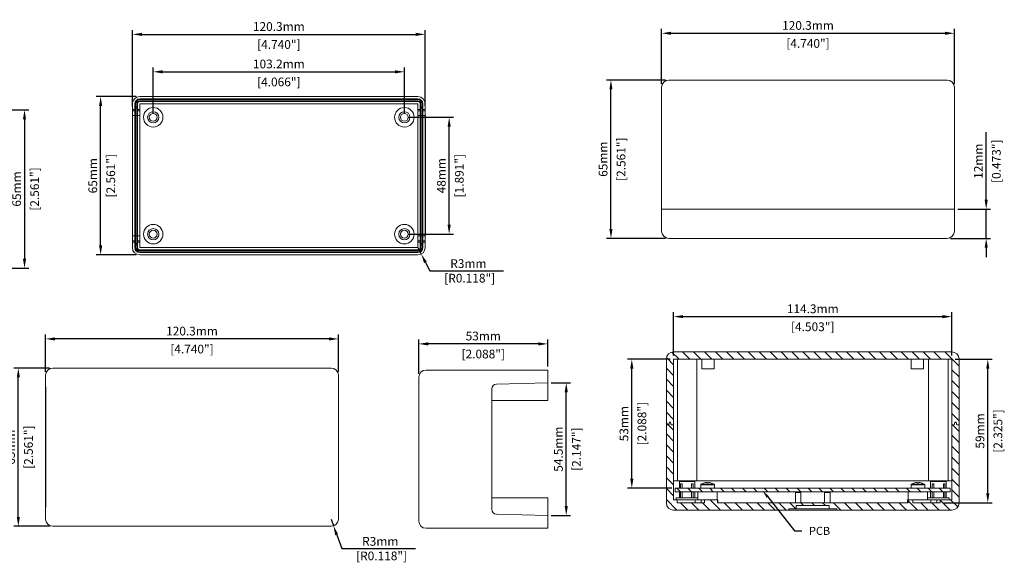
# Model space of a CAD drawing. Extents: x 58 to 686, y -307 to 105.
# Drawn here: x 282 to 686, y -118 to 105 of the extents above; entities that cross this region are included whole.
import ezdxf
from ezdxf import colors
from ezdxf.entities.mleader import LeaderData, LeaderLine
from ezdxf.math import Vec2, Vec3

# ---------------------------------------------------------------- set-up
doc = ezdxf.new("R2010")
doc.units = 0
doc.layers.get('0').update_dxf_attribs({"linetype": 'CONTINUOUS'})
doc.layers.get('DEFPOINTS').update_dxf_attribs({"linetype": 'CONTINUOUS'})
doc.layers.add('TEXT', color=7, linetype='CONTINUOUS')
doc.styles.get("Standard").update_dxf_attribs({"font": 'romans.shx'})
doc.dimstyles.new('STANDARD$0', dxfattribs={"dimtxt": 3, "dimasz": 1.5, "dimexe": 1, "dimexo": 0.625, "dimtad": 1, "dimzin": 0, "dimdsep": 46, "dimtxsty": 'STANDARD', "dimcen": 2.5, "dimadec": 0, "dimazin": 0, "dimtfac": 1, "dimtdec": 1, "dimtofl": 0, "dimtmove": 0, "dimatfit": 0, "dimfxl": 1, "dimtolj": 1, "dimtzin": 0, "dimarcsym": 0})
doc.dimstyles.new('STANDARD$4', dxfattribs={"dimtxt": 2.5, "dimasz": 2.5, "dimexe": 0.18, "dimexo": 0.0625, "dimgap": 0.38, "dimtad": 3, "dimtih": 1, "dimtoh": 1, "dimzin": 0, "dimdsep": 46, "dimtxsty": 'STANDARD', "dimcen": 0, "dimadec": 0, "dimazin": 0, "dimtfac": 1, "dimtofl": 0, "dimtmove": 0, "dimatfit": 0, "dimfxl": 1, "dimtolj": 1, "dimtzin": 0, "dimarcsym": 0})
pattern_1 = [(315, (390.7178, 297.8507), (2.245064, 2.245064), [])]

# ---------------------------------------------------------------- blocks, each defined once
blk = doc.blocks.new('*D103')
at = {"layer": 'DEFPOINTS', "color": 0, "transparency": 16777216}
for p in [(439.94, 83.13), (336.74, 64.47), (439.94, 64.47)]:
    blk.add_point(p, dxfattribs=at)
at = {"layer": 'TEXT', "color": 0, "lineweight": -2, "transparency": 16777216}
for p, q in [((336.74, 65.9), (336.74, 84.92)), ((340.61, 83.13), (436.07, 83.13)), ((439.94, 65.9), (439.94, 84.92))]:
    blk.add_line(p, q, dxfattribs=at)
at = {"layer": 'TEXT', "color": 0, "transparency": 16777216}
for points in [[(340.61, 83.77), (340.61, 82.48), (336.74, 83.13)], [(436.07, 83.77), (436.07, 82.48), (439.94, 83.13)]]:
    blk.add_solid(points, dxfattribs=at)
at = {"layer": 'TEXT', "color": 0, "transparency": 16777216, "char_height": 3.5835, "attachment_point": 5}
for s, insert in [('\\A1;103.2mm', (388.34, 86.35)), ('\\A1;[4.066"]', (388.34, 78.96))]:
    blk.add_mtext(s, dxfattribs=dict(at, insert=insert))
blk = doc.blocks.new('*D104')
at = {"layer": 'DEFPOINTS', "color": 0, "transparency": 16777216}
for p in [(448.49, 98.5), (328.19, 67.44), (448.49, 67.72)]:
    blk.add_point(p, dxfattribs=at)
at = {"layer": 'TEXT', "color": 0, "lineweight": -2, "transparency": 16777216}
for p, q in [((328.19, 68.87), (328.19, 100.29)), ((332.06, 98.5), (444.62, 98.5)), ((448.49, 69.15), (448.49, 100.29))]:
    blk.add_line(p, q, dxfattribs=at)
at = {"layer": 'TEXT', "color": 0, "transparency": 16777216}
for points in [[(332.06, 99.15), (332.06, 97.86), (328.19, 98.5)], [(444.62, 99.15), (444.62, 97.86), (448.49, 98.5)]]:
    blk.add_solid(points, dxfattribs=at)
at = {"layer": 'TEXT', "color": 0, "transparency": 16777216, "char_height": 3.5835, "attachment_point": 5}
for s, insert in [('\\A1;120.3mm', (388.34, 101.73)), ('\\A1;[4.740"]', (388.34, 94.34))]:
    blk.add_mtext(s, dxfattribs=dict(at, insert=insert))
blk = doc.blocks.new('*D105')
at = {"layer": 'DEFPOINTS', "color": 0, "transparency": 16777216}
for p in [(270.93, 67.51), (270.93, 2.51), (283.85, 2.51)]:
    blk.add_point(p, dxfattribs=at)
at = {"layer": 'TEXT', "color": 0, "lineweight": -2, "transparency": 16777216}
for p, q in [((272.37, 67.51), (285.64, 67.51)), ((283.85, 63.64), (283.85, 6.38)), ((272.37, 2.51), (285.64, 2.51))]:
    blk.add_line(p, q, dxfattribs=at)
at = {"layer": 'TEXT', "color": 0, "transparency": 16777216}
for points in [[(283.2, 63.64), (284.49, 63.64), (283.85, 67.51)], [(283.2, 6.38), (284.49, 6.38), (283.85, 2.51)]]:
    blk.add_solid(points, dxfattribs=at)
at = {"layer": 'TEXT', "color": 0, "transparency": 16777216, "attachment_point": 5, "rotation": 90}
for s, insert, char_height in [('\\A1;65mm', (280.62, 35.01), 3.583), ('\\A1;[2.561"]', (288.01, 35.01), 3.5835)]:
    blk.add_mtext(s, dxfattribs=dict(at, insert=insert, char_height=char_height))
blk = doc.blocks.new('*D106')
at = {"layer": 'DEFPOINTS', "color": 0, "transparency": 16777216}
for p in [(315.13, 72.97), (331.19, 72.97), (331.19, 7.97)]:
    blk.add_point(p, dxfattribs=at)
at = {"layer": 'TEXT', "color": 0, "lineweight": -2, "transparency": 16777216}
for p, q in [((329.75, 72.97), (313.34, 72.97)), ((315.13, 11.84), (315.13, 69.1)), ((329.75, 7.97), (313.34, 7.97))]:
    blk.add_line(p, q, dxfattribs=at)
at = {"layer": 'TEXT', "color": 0, "transparency": 16777216}
for points in [[(314.48, 69.1), (315.77, 69.1), (315.13, 72.97)], [(314.48, 11.84), (315.77, 11.84), (315.13, 7.97)]]:
    blk.add_solid(points, dxfattribs=at)
at = {"layer": 'TEXT', "color": 0, "transparency": 16777216, "attachment_point": 5, "rotation": 90}
for s, insert, char_height in [('\\A1;[2.561"]', (319.29, 40.47), 3.5835), ('\\A1;65mm', (311.9, 40.47), 3.583)]:
    blk.add_mtext(s, dxfattribs=dict(at, insert=insert, char_height=char_height))
blk = doc.blocks.new('*D107')
at = {"layer": 'DEFPOINTS', "color": 0, "transparency": 16777216}
for p in [(439.94, 64.47), (458.33, 64.47), (439.94, 16.47)]:
    blk.add_point(p, dxfattribs=at)
at = {"layer": 'TEXT', "color": 0, "lineweight": -2, "transparency": 16777216}
for p, q in [((441.37, 64.47), (460.13, 64.47)), ((458.33, 20.34), (458.33, 60.6)), ((441.37, 16.47), (460.13, 16.47))]:
    blk.add_line(p, q, dxfattribs=at)
at = {"layer": 'TEXT', "color": 0, "transparency": 16777216}
for points in [[(457.69, 60.6), (458.98, 60.6), (458.33, 64.47)], [(457.69, 20.34), (458.98, 20.34), (458.33, 16.47)]]:
    blk.add_solid(points, dxfattribs=at)
at = {"layer": 'TEXT', "color": 0, "transparency": 16777216, "attachment_point": 5, "rotation": 90}
for s, insert, char_height in [('\\A1;[1.891"]', (462.5, 40.47), 3.5835), ('\\A1;48mm', (455.11, 40.47), 3.583)]:
    blk.add_mtext(s, dxfattribs=dict(at, insert=insert, char_height=char_height))
blk = doc.blocks.new('*D108')
at = {"layer": 'DEFPOINTS', "color": 0, "transparency": 16777216}
for p in [(281.31, -38.48), (295.51, -38.48), (295.51, -103.48)]:
    blk.add_point(p, dxfattribs=at)
at = {"layer": 'TEXT', "color": 0, "lineweight": -2, "transparency": 16777216}
for p, q in [((294.08, -38.48), (279.52, -38.48)), ((281.31, -99.61), (281.31, -42.35)), ((294.08, -103.48), (279.52, -103.48))]:
    blk.add_line(p, q, dxfattribs=at)
at = {"layer": 'TEXT', "color": 0, "transparency": 16777216}
for points in [[(280.67, -42.35), (281.96, -42.35), (281.31, -38.48)], [(280.67, -99.61), (281.96, -99.61), (281.31, -103.48)]]:
    blk.add_solid(points, dxfattribs=at)
at = {"layer": 'TEXT', "color": 0, "transparency": 16777216, "attachment_point": 5, "rotation": 90}
for s, insert, char_height in [('\\A1;65mm', (278.09, -70.98), 3.583), ('\\A1;[2.561"]', (285.48, -70.98), 3.5835)]:
    blk.add_mtext(s, dxfattribs=dict(at, insert=insert, char_height=char_height))
blk = doc.blocks.new('*D109')
at = {"layer": 'DEFPOINTS', "color": 0, "transparency": 16777216}
for p in [(292.51, -26.54), (292.51, -41.48), (412.81, -41.48)]:
    blk.add_point(p, dxfattribs=at)
at = {"layer": 'TEXT', "color": 0, "lineweight": -2, "transparency": 16777216}
for p, q in [((292.51, -40.04), (292.51, -24.75)), ((408.94, -26.54), (296.38, -26.54)), ((412.81, -40.04), (412.81, -24.75))]:
    blk.add_line(p, q, dxfattribs=at)
at = {"layer": 'TEXT', "color": 0, "transparency": 16777216}
for points in [[(296.38, -25.9), (296.38, -27.19), (292.51, -26.54)], [(408.94, -25.9), (408.94, -27.19), (412.81, -26.54)]]:
    blk.add_solid(points, dxfattribs=at)
at = {"layer": 'TEXT', "color": 0, "transparency": 16777216, "char_height": 3.5835, "attachment_point": 5}
for s, insert in [('\\A1;120.3mm', (352.66, -23.32)), ('\\A1;[4.740"]', (352.66, -30.71))]:
    blk.add_mtext(s, dxfattribs=dict(at, insert=insert))
blk = doc.blocks.new('*D134')
at = {"layer": 'DEFPOINTS', "color": 0, "transparency": 16777216}
for p in [(445.49, 10.97), (446.85, 8.3)]:
    blk.add_point(p, dxfattribs=at)
at = {"layer": 'TEXT', "color": 0, "lineweight": -2, "transparency": 16777216}
for p, q in [((445.49, 10.97), (446.85, 8.3)), ((448.62, 4.85), (450.38, 1.4)), ((450.38, 1.4), (480.65, 1.4))]:
    blk.add_line(p, q, dxfattribs=at)
at = {"layer": 'TEXT', "color": 0, "transparency": 16777216}
blk.add_solid([(449.19, 5.14), (448.04, 4.56), (446.85, 8.3)], dxfattribs=at)
at = {"layer": 'TEXT', "color": 0, "transparency": 16777216, "insert": (466.23, 1.4), "char_height": 3.583, "attachment_point": 5}
blk.add_mtext('\\A1;R3mm\\P [R0.118"]', dxfattribs=at)
blk = doc.blocks.new('*D137')
at = {"layer": 'DEFPOINTS', "color": 0, "transparency": 16777216}
for p in [(409.81, -100.48), (410.82, -103.3)]:
    blk.add_point(p, dxfattribs=at)
at = {"layer": 'TEXT', "color": 0, "lineweight": -2, "transparency": 16777216}
for p, q in [((409.81, -100.48), (410.82, -103.3)), ((412.13, -106.95), (414.17, -112.64)), ((414.17, -112.64), (444.44, -112.64))]:
    blk.add_line(p, q, dxfattribs=at)
at = {"layer": 'TEXT', "color": 0, "transparency": 16777216}
blk.add_solid([(412.74, -106.73), (411.52, -107.16), (410.82, -103.3)], dxfattribs=at)
at = {"layer": 'TEXT', "color": 0, "transparency": 16777216, "insert": (430.02, -112.64), "char_height": 3.583, "attachment_point": 5}
blk.add_mtext('\\A1;R3mm\\P [R0.118"]', dxfattribs=at)
blk = doc.blocks.new('*D148')
at = {"layer": 'DEFPOINTS', "color": 0, "transparency": 16777216}
for p in [(533.38, -34.84), (550.57, -34.84), (551.22, -87.84)]:
    blk.add_point(p, dxfattribs=at)
at = {"layer": 'TEXT', "color": 0, "lineweight": -2, "transparency": 16777216}
for p, q in [((549.14, -34.84), (531.59, -34.84)), ((533.38, -83.97), (533.38, -38.71)), ((549.79, -87.84), (531.59, -87.84))]:
    blk.add_line(p, q, dxfattribs=at)
at = {"layer": 'TEXT', "color": 0, "transparency": 16777216}
for points in [[(532.73, -38.71), (534.02, -38.71), (533.38, -34.84)], [(532.73, -83.97), (534.02, -83.97), (533.38, -87.84)]]:
    blk.add_solid(points, dxfattribs=at)
at = {"layer": 'TEXT', "color": 0, "transparency": 16777216, "attachment_point": 5, "rotation": 90}
for s, insert, char_height in [('\\A1;53mm', (530.15, -61.34), 3.583), ('\\A1;[2.088"]', (537.54, -61.34), 3.5835)]:
    blk.add_mtext(s, dxfattribs=dict(at, insert=insert, char_height=char_height))
blk = doc.blocks.new('*D149')
at = {"layer": 'DEFPOINTS', "color": 0, "transparency": 16777216}
for p in [(664.87, -17.39), (550.57, -34.84), (664.87, -34.84)]:
    blk.add_point(p, dxfattribs=at)
at = {"layer": 'TEXT', "color": 0, "lineweight": -2, "transparency": 16777216}
for p, q in [((550.57, -33.4), (550.57, -15.59)), ((664.87, -33.4), (664.87, -15.59)), ((554.44, -17.39), (661, -17.39))]:
    blk.add_line(p, q, dxfattribs=at)
at = {"layer": 'TEXT', "color": 0, "transparency": 16777216}
for points in [[(554.44, -16.74), (554.44, -18.03), (550.57, -17.39)], [(661, -16.74), (661, -18.03), (664.87, -17.39)]]:
    blk.add_solid(points, dxfattribs=at)
at = {"layer": 'TEXT', "color": 0, "transparency": 16777216, "char_height": 3.5835, "attachment_point": 5}
for s, insert in [('\\A1;114.3mm', (607.72, -14.16)), ('\\A1;[4.503"]', (607.72, -21.55))]:
    blk.add_mtext(s, dxfattribs=dict(at, insert=insert))
blk = doc.blocks.new('*D150')
at = {"layer": 'DEFPOINTS', "color": 0, "transparency": 16777216}
for p in [(664.87, -34.84), (679.65, -34.84), (660.09, -93.84)]:
    blk.add_point(p, dxfattribs=at)
at = {"layer": 'TEXT', "color": 0, "lineweight": -2, "transparency": 16777216}
for p, q in [((666.31, -34.84), (681.45, -34.84)), ((679.65, -89.97), (679.65, -38.71)), ((661.53, -93.84), (681.45, -93.84))]:
    blk.add_line(p, q, dxfattribs=at)
at = {"layer": 'TEXT', "color": 0, "transparency": 16777216}
for points in [[(679.01, -38.71), (680.3, -38.71), (679.65, -34.84)], [(679.01, -89.97), (680.3, -89.97), (679.65, -93.84)]]:
    blk.add_solid(points, dxfattribs=at)
at = {"layer": 'TEXT', "color": 0, "transparency": 16777216, "attachment_point": 5, "rotation": 90}
for s, insert, char_height in [('\\A1;[2.325"]', (683.82, -64.34), 3.5835), ('\\A1;59mm', (676.43, -64.34), 3.583)]:
    blk.add_mtext(s, dxfattribs=dict(at, insert=insert, char_height=char_height))
blk = doc.blocks.new('*D151')
at = {"layer": 'DEFPOINTS', "color": 0, "transparency": 16777216}
for p in [(524.81, 79.74), (548.62, 79.74), (548.62, 14.74)]:
    blk.add_point(p, dxfattribs=at)
at = {"layer": 'TEXT', "color": 0, "lineweight": -2, "transparency": 16777216}
for p, q in [((547.19, 79.74), (523.02, 79.74)), ((524.81, 18.61), (524.81, 75.87)), ((547.19, 14.74), (523.02, 14.74))]:
    blk.add_line(p, q, dxfattribs=at)
at = {"layer": 'TEXT', "color": 0, "transparency": 16777216}
for points in [[(524.16, 75.87), (525.45, 75.87), (524.81, 79.74)], [(524.16, 18.61), (525.45, 18.61), (524.81, 14.74)]]:
    blk.add_solid(points, dxfattribs=at)
at = {"layer": 'TEXT', "color": 0, "transparency": 16777216, "attachment_point": 5, "rotation": 90}
for s, insert, char_height in [('\\A1;65mm', (521.58, 47.24), 3.583), ('\\A1;[2.561"]', (528.97, 47.24), 3.5835)]:
    blk.add_mtext(s, dxfattribs=dict(at, insert=insert, char_height=char_height))
blk = doc.blocks.new('*D152')
at = {"layer": 'DEFPOINTS', "color": 0, "transparency": 16777216}
for p in [(665.92, 98.95), (545.62, 76.74), (665.92, 76.74)]:
    blk.add_point(p, dxfattribs=at)
at = {"layer": 'TEXT', "color": 0, "lineweight": -2, "transparency": 16777216}
for p, q in [((545.62, 78.17), (545.62, 100.74)), ((549.49, 98.95), (662.05, 98.95)), ((665.92, 78.17), (665.92, 100.74))]:
    blk.add_line(p, q, dxfattribs=at)
at = {"layer": 'TEXT', "color": 0, "transparency": 16777216}
for points in [[(549.49, 99.59), (549.49, 98.3), (545.62, 98.95)], [(662.05, 99.59), (662.05, 98.3), (665.92, 98.95)]]:
    blk.add_solid(points, dxfattribs=at)
at = {"layer": 'TEXT', "color": 0, "transparency": 16777216, "char_height": 3.5835, "attachment_point": 5}
for s, insert in [('\\A1;120.3mm', (605.77, 102.17)), ('\\A1;[4.740"]', (605.77, 94.78))]:
    blk.add_mtext(s, dxfattribs=dict(at, insert=insert))
blk = doc.blocks.new('*D153')
at = {"layer": 'DEFPOINTS', "color": 0, "transparency": 16777216}
for p in [(665.92, 26.74), (679, 26.74), (662.92, 14.74)]:
    blk.add_point(p, dxfattribs=at)
at = {"layer": 'TEXT', "color": 0, "lineweight": -2, "transparency": 16777216}
for p, q in [((679, 30.61), (679, 58.34)), ((667.35, 26.74), (680.8, 26.74)), ((679, 14.74), (679, 26.74)), ((664.35, 14.74), (680.8, 14.74)), ((679, 10.87), (679, 7))]:
    blk.add_line(p, q, dxfattribs=at)
at = {"layer": 'TEXT', "color": 0, "transparency": 16777216}
for points in [[(678.36, 30.61), (679.65, 30.61), (679, 26.74)], [(678.36, 10.87), (679.65, 10.87), (679, 14.74)]]:
    blk.add_solid(points, dxfattribs=at)
at = {"layer": 'TEXT', "color": 0, "transparency": 16777216, "attachment_point": 5, "rotation": 90}
for s, insert, char_height in [('\\A1;12mm', (675.78, 46.41), 3.583), ('\\A1;[0.473"]', (683.17, 46.41), 3.5835)]:
    blk.add_mtext(s, dxfattribs=dict(at, insert=insert, char_height=char_height))
blk = doc.blocks.new('*D155')
at = {"layer": 'DEFPOINTS', "color": 0, "transparency": 16777216}
for p in [(445.85, -28.58), (498.85, -39.3), (445.85, -42.3)]:
    blk.add_point(p, dxfattribs=at)
at = {"layer": 'TEXT', "color": 0, "lineweight": -2, "transparency": 16777216}
for p, q in [((445.85, -40.87), (445.85, -26.79)), ((498.85, -37.87), (498.85, -26.79)), ((494.98, -28.58), (449.72, -28.58))]:
    blk.add_line(p, q, dxfattribs=at)
at = {"layer": 'TEXT', "color": 0, "transparency": 16777216}
for points in [[(449.72, -27.93), (449.72, -29.22), (445.85, -28.58)], [(494.98, -27.93), (494.98, -29.22), (498.85, -28.58)]]:
    blk.add_solid(points, dxfattribs=at)
at = {"layer": 'TEXT', "color": 0, "transparency": 16777216, "attachment_point": 5}
for s, insert, char_height in [('\\A1;53mm', (472.35, -25.35), 3.583), ('\\A1;[2.088"]', (472.35, -32.74), 3.5835)]:
    blk.add_mtext(s, dxfattribs=dict(at, insert=insert, char_height=char_height))
blk = doc.blocks.new('*D156')
at = {"layer": 'DEFPOINTS', "color": 0, "transparency": 16777216}
for p in [(498.85, -44.55), (506.45, -44.55), (498.85, -99.05)]:
    blk.add_point(p, dxfattribs=at)
at = {"layer": 'TEXT', "color": 0, "lineweight": -2, "transparency": 16777216}
for p, q in [((500.29, -44.55), (508.25, -44.55)), ((506.45, -95.18), (506.45, -48.42)), ((500.29, -99.05), (508.25, -99.05))]:
    blk.add_line(p, q, dxfattribs=at)
at = {"layer": 'TEXT', "color": 0, "transparency": 16777216}
for points in [[(505.81, -48.42), (507.1, -48.42), (506.45, -44.55)], [(505.81, -95.18), (507.1, -95.18), (506.45, -99.05)]]:
    blk.add_solid(points, dxfattribs=at)
at = {"layer": 'TEXT', "color": 0, "transparency": 16777216, "attachment_point": 5, "rotation": 90}
for s, insert, char_height in [('\\A1;54.5mm', (503.23, -71.8), 3.583), ('\\A1;[2.147"]', (510.62, -71.8), 3.5835)]:
    blk.add_mtext(s, dxfattribs=dict(at, insert=insert, char_height=char_height))

msp = doc.modelspace()

# ---------------------------------------------------------------- hatches: boundary and pattern name
at = {"linetype": 'Continuous', "lineweight": 0}
h = msp.add_hatch(dxfattribs=at)
h.set_pattern_fill('ANSI31', angle=-90, style=0)
h.set_pattern_definition(pattern_1)
edge = h.paths.add_edge_path(flags=0)
edge.add_arc((664.872, -34.838), 3, 0, 90)
edge.add_line((664.872, -31.838), (550.572, -31.838))
edge.add_arc((550.572, -34.838), 3, 90, 180)
edge.add_line((547.572, -34.838), (547.572, -61.788))
edge.add_line((547.572, -61.788), (548.522, -61.788))
edge.add_line((548.522, -61.788), (548.816, -60.688))
edge.add_line((548.816, -60.688), (549.327, -60.688))
edge.add_line((549.327, -60.688), (549.622, -61.788))
edge.add_line((549.622, -61.788), (550.572, -61.788))
edge.add_line((550.572, -61.788), (550.572, -34.838))
edge.add_line((550.572, -34.838), (664.872, -34.838))
edge.add_line((664.872, -34.838), (664.872, -61.788))
edge.add_line((664.872, -61.788), (665.822, -61.788))
edge.add_line((665.822, -61.788), (666.116, -60.688))
edge.add_line((666.116, -60.688), (666.627, -60.688))
edge.add_line((666.627, -60.688), (666.922, -61.788))
edge.add_line((666.922, -61.788), (667.872, -61.788))
edge.add_line((667.872, -61.788), (667.872, -34.838))
h = msp.add_hatch(dxfattribs=at)
h.set_pattern_fill('ANSI31', angle=-90, style=0)
h.set_pattern_definition(pattern_1)
edge = h.paths.add_edge_path(flags=0)
edge.add_line((549.572, -61.838), (549.304, -60.839))
edge.add_line((549.304, -60.839), (548.84, -60.839))
edge.add_line((548.84, -60.839), (548.572, -61.838))
edge.add_line((548.572, -61.838), (547.572, -61.838))
edge.add_line((547.572, -61.838), (547.572, -93.838))
edge.add_arc((550.572, -93.838), 3, 180, 270)
edge.add_line((550.572, -96.838), (597.86, -96.838))
edge.add_line((597.86, -96.838), (597.86, -96.278))
edge.add_line((597.86, -96.278), (600.92, -96.278))
edge.add_line((600.92, -96.278), (600.92, -94.978))
edge.add_line((600.92, -94.978), (614.523, -94.978))
edge.add_line((614.523, -94.978), (614.523, -96.278))
edge.add_line((614.523, -96.278), (617.584, -96.278))
edge.add_line((617.584, -96.278), (617.584, -96.838))
edge.add_line((617.584, -96.838), (664.872, -96.838))
edge.add_arc((664.872, -93.838), 3, -90, 0)
edge.add_line((667.872, -93.838), (667.872, -61.838))
edge.add_line((667.872, -61.838), (666.872, -61.838))
edge.add_line((666.872, -61.838), (666.604, -60.839))
edge.add_line((666.604, -60.839), (666.14, -60.839))
edge.add_line((666.14, -60.839), (665.872, -61.838))
edge.add_line((665.872, -61.838), (664.872, -61.838))
edge.add_line((664.872, -61.838), (664.872, -92.538))
edge.add_line((664.872, -92.538), (660.093, -92.538))
edge.add_line((660.093, -92.538), (660.093, -93.838))
edge.add_line((660.093, -93.838), (648.812, -93.838))
edge.add_line((648.812, -93.838), (648.812, -92.538))
edge.add_line((648.812, -92.538), (646.905, -92.538))
edge.add_line((646.905, -92.538), (646.905, -93.838))
edge.add_line((646.905, -93.838), (568.539, -93.838))
edge.add_line((568.539, -93.838), (568.539, -92.538))
edge.add_line((568.539, -92.538), (563.253, -92.538))
edge.add_line((563.253, -92.538), (563.253, -93.838))
edge.add_line((563.253, -93.838), (551.972, -93.838))
edge.add_line((551.972, -93.838), (551.972, -92.538))
edge.add_line((551.972, -92.538), (550.572, -92.538))
edge.add_line((550.572, -92.538), (550.572, -61.838))
edge.add_line((550.572, -61.838), (549.572, -61.838))
h = msp.add_hatch(dxfattribs=at)
h.set_pattern_fill('ANSI31', angle=-90, style=0)
h.set_pattern_definition(pattern_1)
h.paths.add_polyline_path([(664.222, -87.838), (551.222, -87.838), (551.222, -89.338), (664.222, -89.338)], flags=0)

# ---------------------------------------------------------------- linework, layer by layer
at = {"color": 7, "linetype": 'Continuous', "lineweight": 15}
for p, q in [((548.619, 79.741), (662.919, 79.741)), ((331.185, 72.966), (445.485, 72.966)), ((545.619, 26.741), (545.619, 76.741)), ((665.919, 76.741), (665.919, 26.741)), ((328.185, 67.716), (328.185, 69.966)), ((329.43, 69.994), (329.135, 69.966)), ((329.135, 69.966), (329.135, 67.716)), ((329.43, 68.787), (329.135, 67.716)), ((329.43, 69.994), (329.43, 68.787)), ((329.43, 68.265), (329.43, 68.787)), ((329.43, 68.787), (329.941, 68.787)), ((329.941, 69.994), (329.941, 68.787)), ((330.235, 69.966), (329.941, 69.994)), ((330.235, 67.716), (329.941, 68.787)), ((329.941, 68.265), (329.941, 68.787)), ((330.235, 69.966), (330.235, 67.716)), ((445.485, 72.016), (331.185, 72.016)), ((331.214, 71.721), (331.185, 72.016)), ((331.185, 70.916), (331.214, 71.211)), ((445.485, 70.916), (331.185, 70.916)), ((331.185, 69.966), (445.485, 69.966)), ((331.185, 67.716), (331.185, 69.966)), ((445.514, 71.721), (331.214, 71.721)), ((445.514, 71.211), (331.214, 71.211)), ((445.514, 71.721), (445.485, 72.016)), ((445.485, 70.916), (445.514, 71.211)), ((445.485, 69.966), (445.485, 67.716)), ((446.435, 69.966), (446.435, 67.716)), ((446.435, 69.966), (446.73, 69.937)), ((446.73, 68.787), (446.435, 67.716)), ((446.73, 69.937), (446.73, 68.787)), ((446.73, 68.265), (446.73, 68.787)), ((447.241, 68.787), (446.73, 68.787)), ((447.241, 69.937), (447.535, 69.966)), ((447.241, 69.937), (447.241, 68.787)), ((447.535, 67.716), (447.241, 68.787)), ((447.241, 68.265), (447.241, 68.787)), ((447.535, 69.966), (447.535, 67.716)), ((448.485, 69.966), (448.485, 67.716)), ((329.135, 67.716), (328.185, 67.716)), ((328.185, 67.166), (328.185, 67.716)), ((328.185, 67.166), (329.135, 67.166)), ((328.185, 65.167), (328.185, 67.166)), ((329.135, 65.167), (328.185, 65.167)), ((328.185, 15.764), (328.185, 65.167)), ((329.43, 68.265), (329.135, 67.166)), ((329.135, 67.166), (329.135, 67.716)), ((329.135, 65.167), (329.135, 67.166)), ((329.43, 65.139), (329.135, 65.167)), ((329.135, 15.764), (329.135, 65.167)), ((329.941, 68.265), (329.43, 68.265)), ((329.43, 65.139), (329.43, 68.265)), ((329.941, 65.139), (329.43, 65.139)), ((329.43, 15.736), (329.43, 65.139)), ((330.235, 67.166), (329.941, 68.265)), ((329.941, 65.139), (329.941, 68.265)), ((330.235, 65.167), (329.941, 65.139)), ((329.941, 15.736), (329.941, 65.139)), ((330.235, 67.166), (330.235, 67.716)), ((331.185, 67.716), (330.235, 67.716)), ((330.235, 67.166), (331.185, 67.166)), ((330.235, 65.167), (330.235, 67.166)), ((331.185, 65.167), (330.235, 65.167)), ((330.235, 15.764), (330.235, 65.167)), ((331.185, 67.166), (331.185, 67.716)), ((331.185, 67.166), (331.185, 65.167)), ((331.185, 15.764), (331.185, 65.167)), ((446.435, 67.716), (445.485, 67.716)), ((445.485, 67.716), (445.485, 67.166)), ((445.485, 67.166), (446.435, 67.166)), ((445.485, 65.167), (445.485, 67.166)), ((446.435, 65.167), (445.485, 65.167)), ((445.485, 65.167), (445.485, 15.764)), ((446.435, 67.166), (446.73, 68.265)), ((446.435, 67.166), (446.435, 67.716)), ((446.435, 65.167), (446.435, 67.166)), ((446.435, 65.167), (446.73, 65.139)), ((446.435, 15.764), (446.435, 65.167)), ((446.73, 68.265), (447.241, 68.265)), ((446.73, 65.139), (446.73, 68.265)), ((446.73, 65.139), (447.241, 65.139)), ((446.73, 15.736), (446.73, 65.139)), ((447.241, 68.265), (447.535, 67.166)), ((447.241, 65.139), (447.241, 68.265)), ((447.241, 65.139), (447.535, 65.167)), ((447.241, 15.736), (447.241, 65.139)), ((448.485, 67.716), (447.535, 67.716)), ((447.535, 67.166), (447.535, 67.716)), ((447.535, 67.166), (448.485, 67.166)), ((447.535, 65.167), (447.535, 67.166)), ((448.485, 65.167), (447.535, 65.167)), ((447.535, 15.764), (447.535, 65.167)), ((448.485, 67.716), (448.485, 67.166)), ((448.485, 67.166), (448.485, 65.167)), ((448.485, 65.167), (448.485, 15.764)), ((548.619, 26.741), (545.619, 26.741)), ((545.619, 17.741), (545.619, 26.741)), ((548.619, 26.741), (662.919, 26.741)), ((665.919, 26.741), (662.919, 26.741)), ((665.919, 26.741), (665.919, 17.741)), ((328.185, 15.764), (329.135, 15.764)), ((328.185, 13.765), (328.185, 15.764)), ((329.135, 13.765), (328.185, 13.765)), ((328.185, 13.216), (328.185, 13.765)), ((329.135, 13.216), (328.185, 13.216)), ((328.185, 10.966), (328.185, 13.216)), ((329.135, 13.765), (329.135, 15.764)), ((329.43, 15.736), (329.135, 15.764)), ((329.135, 13.765), (329.135, 13.216)), ((329.43, 12.665), (329.135, 13.765)), ((329.135, 10.966), (329.135, 13.216)), ((329.135, 13.216), (329.43, 12.144)), ((329.43, 12.665), (329.43, 15.736)), ((329.941, 15.736), (329.43, 15.736)), ((329.43, 12.665), (329.43, 12.144)), ((329.941, 12.665), (329.43, 12.665)), ((329.43, 10.937), (329.43, 12.144)), ((329.941, 12.144), (329.43, 12.144)), ((330.235, 15.764), (329.941, 15.736)), ((329.941, 12.665), (329.941, 15.736)), ((330.235, 13.765), (329.941, 12.665)), ((329.941, 12.144), (330.235, 13.216)), ((329.941, 12.665), (329.941, 12.144)), ((329.941, 10.937), (329.941, 12.144)), ((330.235, 13.765), (330.235, 15.764)), ((330.235, 15.764), (331.185, 15.764)), ((331.185, 13.765), (330.235, 13.765)), ((330.235, 13.765), (330.235, 13.216)), ((331.185, 13.216), (330.235, 13.216)), ((330.235, 10.966), (330.235, 13.216)), ((331.185, 15.764), (331.185, 13.765)), ((331.185, 13.216), (331.185, 13.765)), ((331.185, 10.966), (331.185, 13.216)), ((445.485, 15.764), (446.435, 15.764)), ((445.485, 13.765), (445.485, 15.764)), ((446.435, 13.765), (445.485, 13.765)), ((445.485, 13.765), (445.485, 13.216)), ((446.435, 13.216), (445.485, 13.216)), ((445.485, 13.216), (445.485, 10.966)), ((446.435, 13.765), (446.435, 15.764)), ((446.435, 15.764), (446.73, 15.736)), ((446.435, 13.765), (446.435, 13.216)), ((446.435, 13.765), (446.73, 12.665)), ((446.435, 10.966), (446.435, 13.216)), ((446.435, 13.216), (446.73, 12.144)), ((446.73, 12.665), (446.73, 15.736)), ((446.73, 15.736), (447.241, 15.736)), ((446.73, 12.665), (446.73, 12.144)), ((446.73, 12.665), (447.241, 12.665)), ((446.73, 10.994), (446.73, 12.144)), ((446.73, 12.144), (447.241, 12.144)), ((447.241, 15.736), (447.535, 15.764)), ((447.241, 12.665), (447.241, 15.736)), ((447.241, 12.665), (447.535, 13.765)), ((447.241, 12.144), (447.535, 13.216)), ((447.241, 12.665), (447.241, 12.144)), ((447.241, 10.994), (447.241, 12.144)), ((447.535, 15.764), (448.485, 15.764)), ((447.535, 13.765), (447.535, 15.764)), ((447.535, 13.765), (447.535, 13.216)), ((448.485, 13.765), (447.535, 13.765)), ((447.535, 10.966), (447.535, 13.216)), ((448.485, 13.216), (447.535, 13.216)), ((448.485, 15.764), (448.485, 13.765)), ((448.485, 13.765), (448.485, 13.216)), ((448.485, 13.216), (448.485, 10.966)), ((662.919, 14.741), (548.619, 14.741)), ((329.43, 10.937), (329.135, 10.966)), ((330.235, 10.966), (329.941, 10.937)), ((445.485, 10.966), (331.185, 10.966)), ((445.485, 10.016), (331.185, 10.016)), ((331.185, 10.016), (331.214, 9.721)), ((331.214, 9.211), (331.185, 8.916)), ((445.485, 8.916), (331.185, 8.916)), ((445.514, 9.721), (331.214, 9.721)), ((445.514, 9.211), (331.214, 9.211)), ((445.485, 10.016), (445.514, 9.721)), ((445.514, 9.211), (445.485, 8.916)), ((446.435, 10.966), (446.73, 10.994)), ((447.241, 10.994), (447.535, 10.966)), ((445.485, 7.966), (331.185, 7.966)), ((550.572, -31.838), (664.872, -31.838)), ((547.572, -34.838), (547.572, -61.788)), ((550.572, -34.838), (664.872, -34.838)), ((550.572, -34.838), (550.572, -61.788)), ((552.122, -34.838), (552.122, -84.838)), ((560.122, -84.838), (560.122, -34.838)), ((562.222, -34.838), (562.222, -38.838)), ((567.222, -38.838), (567.222, -34.838)), ((648.222, -34.838), (648.222, -38.838)), ((653.222, -38.838), (653.222, -34.838)), ((655.322, -34.838), (655.322, -84.838)), ((663.322, -84.838), (663.322, -34.838)), ((664.872, -61.788), (664.872, -34.838)), ((667.872, -61.788), (667.872, -34.838)), ((295.511, -38.478), (409.811, -38.478)), ((448.853, -39.299), (498.853, -39.299)), ((498.853, -39.299), (498.853, -42.299)), ((567.222, -38.838), (562.222, -38.838)), ((653.222, -38.838), (648.222, -38.838)), ((292.511, -100.478), (292.511, -41.478)), ((412.811, -41.478), (412.811, -100.478)), ((445.853, -101.299), (445.853, -42.299)), ((498.853, -44.549), (498.853, -42.299)), ((475.803, -96.501), (475.803, -47.098)), ((477.751, -45.099), (498.853, -44.549)), ((498.853, -51.799), (498.853, -44.549)), ((475.803, -51.799), (498.853, -51.799)), ((547.572, -61.788), (548.522, -61.788)), ((547.572, -61.838), (547.572, -61.788)), ((547.572, -61.838), (547.572, -93.838)), ((547.572, -61.838), (548.572, -61.838)), ((548.522, -61.788), (548.816, -60.688)), ((548.522, -61.838), (548.522, -61.788)), ((548.572, -61.838), (548.84, -60.839)), ((548.816, -60.688), (549.327, -60.688)), ((548.816, -60.925), (548.816, -60.688)), ((548.84, -60.839), (549.304, -60.839)), ((549.304, -60.839), (549.572, -61.838)), ((549.327, -60.688), (549.622, -61.788)), ((549.327, -60.925), (549.327, -60.688)), ((549.572, -61.838), (550.572, -61.838)), ((549.622, -61.788), (550.572, -61.788)), ((549.622, -61.838), (549.622, -61.788)), ((550.572, -61.788), (550.572, -61.838)), ((550.572, -61.838), (550.572, -92.538)), ((664.872, -61.788), (665.822, -61.788)), ((664.872, -61.838), (664.872, -61.788)), ((664.872, -92.538), (664.872, -61.838)), ((664.872, -61.838), (665.872, -61.838)), ((666.116, -60.688), (665.822, -61.788)), ((665.822, -61.838), (665.822, -61.788)), ((666.14, -60.839), (665.872, -61.838)), ((666.627, -60.688), (666.116, -60.688)), ((666.116, -60.925), (666.116, -60.688)), ((666.604, -60.839), (666.14, -60.839)), ((666.872, -61.838), (666.604, -60.839)), ((666.922, -61.788), (666.627, -60.688)), ((666.627, -60.925), (666.627, -60.688)), ((666.872, -61.838), (667.872, -61.838)), ((666.922, -61.788), (667.872, -61.788)), ((666.922, -61.838), (666.922, -61.788)), ((667.872, -61.788), (667.872, -61.838)), ((667.872, -93.838), (667.872, -61.838)), ((552.122, -84.838), (550.572, -84.838)), ((552.122, -84.838), (560.122, -84.838)), ((655.322, -84.838), (560.122, -84.838)), ((655.322, -84.838), (663.322, -84.838)), ((664.872, -84.838), (663.322, -84.838)), ((664.222, -87.838), (551.222, -87.838)), ((551.222, -87.838), (551.222, -89.338)), ((552.922, -85.038), (552.922, -87.838)), ((552.922, -85.038), (559.322, -85.038)), ((553.44, -86.038), (553.44, -87.838)), ((554.04, -86.038), (553.44, -86.038)), ((554.04, -86.038), (554.04, -87.838)), ((557.955, -86.038), (557.955, -87.838)), ((558.591, -86.038), (557.955, -86.038)), ((558.591, -87.838), (558.591, -86.038)), ((559.322, -87.838), (559.322, -85.038)), ((561.722, -86.491), (561.722, -87.838)), ((563.207, -85.627), (563.2, -85.616)), ((564.155, -85.465), (564.171, -85.627)), ((564.872, -85.627), (564.889, -85.465)), ((565.844, -85.616), (565.836, -85.627)), ((567.322, -87.838), (567.322, -86.491)), ((648.122, -86.491), (648.122, -87.838)), ((649.607, -85.627), (649.6, -85.616)), ((650.555, -85.465), (650.571, -85.627)), ((651.272, -85.627), (651.289, -85.465)), ((652.244, -85.616), (652.236, -85.627)), ((653.722, -87.838), (653.722, -86.491)), ((656.122, -85.038), (656.122, -87.838)), ((656.122, -85.038), (662.522, -85.038)), ((656.852, -86.038), (656.852, -87.838)), ((656.852, -86.038), (657.488, -86.038)), ((657.488, -86.038), (657.488, -87.838)), ((661.404, -86.038), (661.404, -87.838)), ((661.404, -86.038), (662.003, -86.038)), ((662.003, -87.838), (662.003, -86.038)), ((662.522, -87.838), (662.522, -85.038)), ((664.222, -89.338), (664.222, -87.838)), ((498.853, -91.799), (475.803, -91.799)), ((498.853, -99.049), (498.853, -91.799)), ((550.572, -92.538), (551.972, -92.538)), ((664.222, -89.338), (551.222, -89.338)), ((551.622, -91.838), (551.622, -92.538)), ((551.622, -91.838), (560.522, -91.838)), ((551.972, -93.838), (551.972, -92.538)), ((559.44, -92.538), (551.972, -92.538)), ((552.922, -89.338), (552.922, -91.838)), ((553.44, -89.338), (553.44, -91.838)), ((554.04, -89.338), (554.04, -91.838)), ((557.955, -89.338), (557.955, -91.838)), ((558.591, -91.838), (558.591, -89.338)), ((559.322, -91.838), (559.322, -89.338)), ((559.44, -93.838), (559.44, -92.538)), ((561.882, -92.538), (559.44, -92.538)), ((560.522, -89.338), (560.522, -92.538)), ((561.882, -93.838), (561.882, -92.538)), ((563.253, -92.538), (561.882, -92.538)), ((563.253, -92.538), (563.253, -93.838)), ((563.253, -92.538), (568.539, -92.538)), ((568.522, -92.538), (568.522, -89.338)), ((568.539, -93.838), (568.539, -92.538)), ((568.539, -92.538), (568.772, -92.538)), ((568.772, -93.838), (568.772, -92.538)), ((600.622, -89.538), (600.622, -93.838)), ((600.622, -89.538), (602.822, -89.538)), ((602.822, -89.538), (602.822, -93.838)), ((612.622, -89.538), (612.622, -93.838)), ((614.822, -89.538), (612.622, -89.538)), ((614.822, -89.538), (614.822, -93.838)), ((646.672, -92.538), (646.672, -93.838)), ((646.905, -92.538), (646.672, -92.538)), ((646.905, -93.838), (646.905, -92.538)), ((646.905, -92.538), (648.812, -92.538)), ((646.922, -89.338), (646.922, -92.538)), ((648.812, -93.838), (648.812, -92.538)), ((656.28, -92.538), (648.812, -92.538)), ((654.869, -91.838), (654.869, -92.538)), ((654.869, -91.838), (663.822, -91.838)), ((654.922, -91.838), (654.922, -89.338)), ((656.122, -89.338), (656.122, -91.838)), ((656.28, -93.838), (656.28, -92.538)), ((658.722, -92.538), (656.28, -92.538)), ((656.852, -89.338), (656.852, -91.838)), ((657.488, -89.338), (657.488, -91.838)), ((658.722, -93.838), (658.722, -92.538)), ((660.093, -92.538), (658.722, -92.538)), ((660.093, -92.538), (660.093, -93.838)), ((660.093, -92.538), (664.872, -92.538)), ((661.404, -89.338), (661.404, -91.838)), ((662.003, -91.838), (662.003, -89.338)), ((662.522, -91.838), (662.522, -89.338)), ((663.822, -92.538), (663.822, -91.838)), ((550.572, -96.838), (597.86, -96.838)), ((551.972, -93.838), (563.253, -93.838)), ((568.539, -93.838), (646.905, -93.838)), ((597.86, -96.838), (597.86, -96.278)), ((600.92, -96.278), (597.86, -96.278)), ((597.86, -96.838), (617.584, -96.838)), ((614.523, -94.978), (600.92, -94.978)), ((600.92, -96.278), (600.92, -94.978)), ((600.92, -96.278), (614.523, -96.278)), ((614.523, -94.978), (614.523, -96.278)), ((617.584, -96.278), (614.523, -96.278)), ((617.584, -96.278), (617.584, -96.838)), ((617.584, -96.838), (664.872, -96.838)), ((648.812, -93.838), (660.093, -93.838)), ((498.853, -99.049), (477.751, -98.5)), ((498.853, -101.299), (498.853, -99.049)), ((409.811, -103.478), (295.511, -103.478)), ((498.853, -104.299), (448.853, -104.299)), ((498.853, -101.299), (498.853, -104.299))]:
    msp.add_line(p, q, dxfattribs=at)
at = {"color": 7, "linetype": 'Continuous'}
for p, q in [((448.485, 65.167), (448.485, 15.764)), ((292.511, -46.277), (292.511, -95.679))]:
    msp.add_line(p, q, dxfattribs=at)
at = {"color": 8, "linetype": 'Continuous', "lineweight": 15}
for p, q in [((561.722, -86.491), (567.322, -86.491)), ((561.892, -86.185), (567.151, -86.185)), ((648.122, -86.491), (653.722, -86.491)), ((648.292, -86.185), (653.551, -86.185))]:
    msp.add_line(p, q, dxfattribs=at)
at = {"color": 7, "linetype": 'Continuous', "lineweight": 15}
for centre, radius in [((336.735, 64.466), 4), ((336.735, 64.466), 2.3), ((336.735, 64.466), 1.6), ((439.935, 64.466), 4), ((439.935, 64.466), 2.3), ((439.935, 64.466), 1.6), ((336.735, 16.466), 4), ((439.935, 16.466), 4), ((336.735, 16.466), 2.3), ((336.735, 16.466), 1.6), ((439.935, 16.466), 2.3), ((439.935, 16.466), 1.6)]:
    msp.add_circle(centre, radius, dxfattribs=at)
for centre, radius, start, end in [((548.619, 76.741), 3, 90, 180), ((662.919, 76.741), 3, 0, 90), ((331.185, 69.966), 3, 90, 180), ((445.485, 69.966), 3, 0, 90), ((331.185, 69.966), 2.05, 90, 180), ((331.185, 69.966), 1.755, 89.06574, 179.06574), ((331.185, 69.966), 1.245, 88.68268, 178.68268), ((331.185, 69.966), 0.95, 90, 180), ((445.485, 69.966), 2.05, 0, 90), ((445.485, 69.966), 0.95, 0, 90), ((445.485, 69.966), 1.755, 359.06574, 89.06574), ((445.485, 69.966), 1.245, 358.68268, 88.68268), ((548.619, 17.741), 3, 180, 270), ((662.919, 17.741), 3, 270, 0), ((331.185, 10.966), 3, 180, 270), ((331.185, 10.966), 2.05, 180, 270), ((331.185, 10.966), 1.755, 180.93426, 270.93426), ((331.185, 10.966), 1.245, 181.31732, 271.31732), ((331.185, 10.966), 0.95, 180, 270), ((445.485, 10.966), 0.95, 270, 0), ((445.485, 10.966), 2.05, 270, 0), ((445.485, 10.966), 3, 270, 0), ((445.485, 10.966), 1.755, 270.93426, 0.93426), ((445.485, 10.966), 1.245, 271.31732, 1.31732), ((550.572, -34.838), 3, 90, 180), ((664.872, -34.838), 3, 0, 90), ((295.511, -41.478), 3, 90, 180), ((409.811, -41.478), 3, 0, 90), ((448.853, -42.299), 3, 90, 180), ((477.803, -47.098), 2, 91.49109, 180), ((562.082, -86.491), 0.36, 121.7263, 180), ((564.522, -90.438), 5, 105.33239, 121.7263), ((564.521, -90.474), 5.023, 94.18928, 105.16829), ((564.522, -91.385), 5.769, 86.52008, 93.47992), ((564.522, -90.474), 5.023, 74.83171, 85.81072), ((564.522, -90.438), 5, 58.2737, 74.66761), ((566.962, -86.491), 0.36, 0, 58.2737), ((648.482, -86.491), 0.36, 121.7263, 180), ((650.922, -90.438), 5, 105.33239, 121.7263), ((650.921, -90.474), 5.023, 94.18928, 105.16829), ((650.922, -91.385), 5.769, 86.52008, 93.47992), ((650.922, -90.474), 5.023, 74.83171, 85.81072), ((650.922, -90.438), 5, 58.2737, 74.66761), ((653.362, -86.491), 0.36, 0, 58.2737), ((477.803, -96.501), 2, 180, 268.50891), ((550.572, -93.838), 3, 180, 270), ((664.872, -93.838), 3, 270, 0), ((295.511, -100.478), 3, 180, 270), ((409.811, -100.478), 3, 270, 0), ((448.853, -101.299), 3, 180, 270)]:
    msp.add_arc(centre, radius, start, end, dxfattribs=at)

# ---------------------------------------------------------------- dimensions: what is measured, and where the dimension line sits
at = {"layer": 'TEXT'}
for base, p1, p2, picture, middle in [((448.485, 98.502), (328.185, 67.441), (448.485, 67.716), '*D104', (388.335, 98.502)), ((665.919, 98.945), (545.619, 76.741), (665.919, 76.741), '*D152', (605.769, 98.945)), ((439.935, 83.128), (336.735, 64.466), (439.935, 64.466), '*D103', (388.335, 83.128)), ((664.872, -17.385), (550.572, -34.838), (664.872, -34.838), '*D149', (607.722, -17.385)), ((292.511, -26.543), (412.811, -41.478), (292.511, -41.478), '*D109', (352.661, -26.543)), ((445.853, -28.578), (498.853, -39.299), (445.853, -42.299), '*D155', (472.353, -28.578))]:
    dim = msp.add_linear_dim(base=base, p1=p1, p2=p2, dimstyle='STANDARD$0', override={"dimscale": 1.433397, "dimtxt": 2.5, "dimasz": 2.7, "dimexe": 1.25, "dimexo": 1, "dimgap": 1, "dimzin": 8, "dimpost": 'mm\\X', "dimtdec": 2, "dimtofl": 1}, dxfattribs=at)
    dim.commit()
    dim.dimension.update_dxf_attribs({"geometry": picture, "text_midpoint": middle})
for base, p1, p2, picture, middle in [((524.808, 79.741), (548.619, 14.741), (548.619, 79.741), '*D151', (524.808, 47.241)), ((315.129, 72.966), (331.185, 7.966), (331.185, 72.966), '*D106', (315.129, 40.466)), ((283.85, 2.512), (270.932, 67.512), (270.932, 2.512), '*D105', (283.85, 35.012)), ((458.335, 64.466), (439.935, 16.466), (439.935, 64.466), '*D107', (458.335, 40.466)), ((679.004, 26.741), (662.919, 14.741), (665.919, 26.741), '*D153', (679.004, 46.409)), ((533.379, -34.838), (551.222, -87.838), (550.572, -34.838), '*D148', (533.379, -61.338)), ((679.654, -34.838), (660.093, -93.838), (664.872, -34.838), '*D150', (679.654, -64.338)), ((281.314, -38.478), (295.511, -103.478), (295.511, -38.478), '*D108', (281.314, -70.978)), ((506.455, -44.549), (498.853, -99.049), (498.853, -44.549), '*D156', (506.455, -71.799))]:
    dim = msp.add_linear_dim(base=base, p1=p1, p2=p2, angle=90, dimstyle='STANDARD$0', override={"dimscale": 1.433397, "dimtxt": 2.5, "dimasz": 2.7, "dimexe": 1.25, "dimexo": 1, "dimgap": 1, "dimzin": 8, "dimpost": 'mm\\X', "dimtdec": 2, "dimtofl": 1}, dxfattribs=at)
    dim.commit()
    dim.dimension.update_dxf_attribs({"geometry": picture, "text_midpoint": middle})
for center, mpoint, picture, middle in [((445.485, 10.966), (446.852, 8.295), '*D134', (466.231, 1.405)), ((409.811, -100.478), (410.823, -103.302), '*D137', (430.021, -112.637))]:
    dim = msp.add_radius_dim(center=center, mpoint=mpoint, dimstyle='STANDARD$4', override={"dimscale": 1.433397, "dimasz": 2.7, "dimexe": 1.25, "dimexo": 1, "dimgap": 1, "dimtad": 1, "dimzin": 8, "dimpost": 'mm\\X', "dimcen": 2.5, "dimtofl": 1}, dxfattribs=at)
    dim.commit()
    dim.dimension.update_dxf_attribs({"geometry": picture, "text_midpoint": middle, "dimtype": 164})

# ---------------------------------------------------------------- leaders
ml = msp.add_multileader_mtext('Standard', dxfattribs=at)
ml.set_content('PCB', color=256, style='STANDARD')
ml.set_leader_properties()
ml.build(insert=Vec2(0, 0))
ml.multileader.update_dxf_attribs({"text_left_attachment_type": 2, "text_right_attachment_type": 2, "dogleg_length": 2, "arrow_head_size": 3.3})
ctx = ml.context
ctx.base_point, ctx.char_height, ctx.arrow_head_size, ctx.landing_gap_size, ctx.plane_origin = Vec3(603.195, -105.348), 3.3, 3.3, 3, Vec3(580.129, -79.585)
ctx.left_attachment, ctx.right_attachment = 2, 2
notes = []
notes.append((ctx, [(0, (1, 1, 0), (600.195, -105.348), (1, 0), 3, [(0, [(587.175, -88.846)], 0, [])])]))
ctx.mtext.insert, ctx.mtext.flow_direction = Vec3(606.195, -103.698), 5
for ctx, leaders in notes:
    for number, flags, end, landing, length, lines in leaders:
        leader = LeaderData()
        leader.index, (leader.has_last_leader_line, leader.has_dogleg_vector, leader.attachment_direction) = number, flags
        leader.last_leader_point, leader.dogleg_vector, leader.dogleg_length = Vec3(end), Vec3(landing), length
        for number, points, colour, breaks in lines:
            line = LeaderLine()
            line.index, line.vertices, line.color, line.breaks = number, Vec3.list(points), colors.encode_raw_color(colour), breaks
            leader.lines.append(line)
        ctx.leaders.append(leader)

doc.saveas('drawing.dxf')
